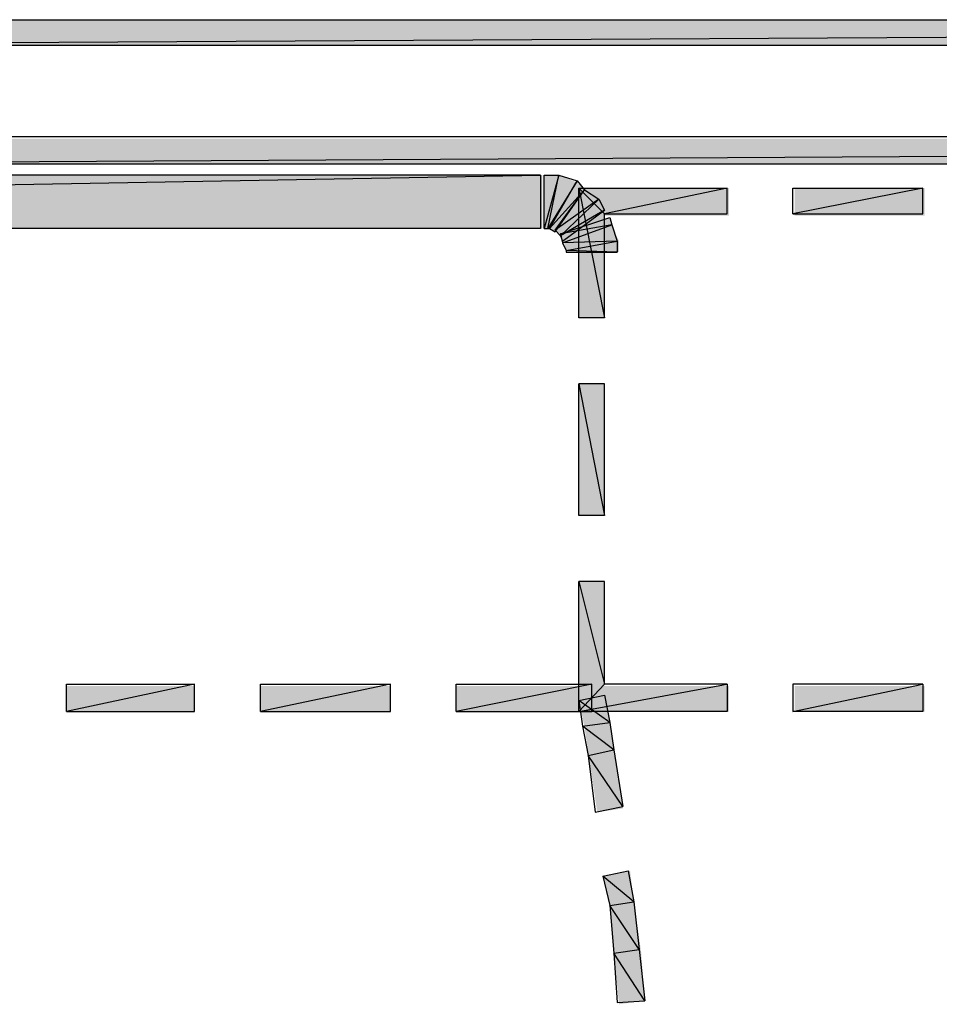
# Model space of a CAD drawing. Units: millimetres. Extents: x 2 to 289, y 2 to 202.
# Drawn here: x 94 to 103, y 60 to 69 of the extents above; entities that cross this region are included whole.
import ezdxf

# ---------------------------------------------------------------- set-up
doc = ezdxf.new("R2010")
doc.units = ezdxf.units.MM
doc.layers.add('H', color=7, linetype='Continuous')
doc.layers.add('P', color=7, linetype='Continuous')

msp = doc.modelspace()

# ---------------------------------------------------------------- hatches: boundary and pattern name
at = {"layer": 'H', "linetype": 'Continuous'}
for points in [[(90.117, 69.074), (90.117, 69.321), (133.897, 69.321), (133.897, 69.074), (90.117, 69.074)], [(90.117, 69.074), (90.117, 69.321), (133.897, 69.321), (133.897, 69.074), (90.117, 69.074)], [(90.047, 67.927), (90.047, 68.174), (135.414, 68.174), (135.537, 67.592), (135.29, 67.539), (135.202, 67.927), (90.047, 67.927)], [(90.047, 67.927), (90.047, 68.174), (135.414, 68.174), (135.537, 67.592), (135.29, 67.539), (135.202, 67.927), (90.047, 67.927)], [(70.362, 67.31), (70.362, 67.822), (99.325, 67.822), (99.325, 67.31), (70.362, 67.31)], [(70.362, 67.31), (70.362, 67.822), (99.325, 67.822), (99.325, 67.31), (70.362, 67.31)], [(99.342, 67.31), (99.342, 67.822), (99.483, 67.822), (99.66, 67.751), (99.748, 67.663), (99.448, 67.275), (99.395, 67.31), (99.342, 67.31)], [(99.342, 67.31), (99.342, 67.822), (99.483, 67.822), (99.66, 67.751), (99.748, 67.663), (99.448, 67.275), (99.395, 67.31), (99.342, 67.31)], [(99.924, 67.433), (99.924, 66.446), (99.677, 66.446), (99.677, 67.698), (101.124, 67.698), (101.124, 67.433), (99.924, 67.433)], [(99.924, 67.433), (99.924, 66.446), (99.677, 66.446), (99.677, 67.698), (101.124, 67.698), (101.124, 67.433), (99.924, 67.433)], [(101.759, 67.433), (101.759, 67.698), (103.011, 67.698), (103.011, 67.433), (101.759, 67.433)], [(101.759, 67.433), (101.759, 67.698), (103.011, 67.698), (103.011, 67.433), (101.759, 67.433)], [(99.448, 67.292), (99.748, 67.663), (99.871, 67.592), (99.924, 67.486), (99.536, 67.187), (99.501, 67.222), (99.448, 67.292)], [(99.448, 67.292), (99.748, 67.663), (99.871, 67.592), (99.924, 67.486), (99.536, 67.187), (99.501, 67.222), (99.448, 67.292)], [(99.501, 67.239), (99.977, 67.416), (99.995, 67.328), (100.065, 67.187), (100.065, 67.081), (99.554, 67.081), (99.536, 67.169), (99.501, 67.239)], [(99.501, 67.239), (99.977, 67.416), (99.995, 67.328), (100.065, 67.187), (100.065, 67.081), (99.554, 67.081), (99.536, 67.169), (99.501, 67.239)], [(99.677, 64.541), (99.677, 65.811), (99.924, 65.811), (99.924, 64.541), (99.677, 64.541)], [(99.677, 64.541), (99.677, 65.811), (99.924, 65.811), (99.924, 64.541), (99.677, 64.541)], [(99.924, 62.9), (101.124, 62.9), (101.124, 62.653), (99.677, 62.653), (99.677, 63.906), (99.924, 63.906), (99.924, 62.9)], [(99.924, 62.9), (101.124, 62.9), (101.124, 62.653), (99.677, 62.653), (99.677, 63.906), (99.924, 63.906), (99.924, 62.9)], [(94.738, 62.653), (94.738, 62.9), (95.973, 62.9), (95.973, 62.653), (94.738, 62.653)], [(94.738, 62.653), (94.738, 62.9), (95.973, 62.9), (95.973, 62.653), (94.738, 62.653)], [(96.608, 62.653), (96.608, 62.9), (97.861, 62.9), (97.861, 62.653), (96.608, 62.653)], [(96.608, 62.653), (96.608, 62.9), (97.861, 62.9), (97.861, 62.653), (96.608, 62.653)], [(98.496, 62.653), (98.496, 62.9), (99.801, 62.9), (99.801, 62.653), (98.496, 62.653)], [(98.496, 62.653), (98.496, 62.9), (99.801, 62.9), (99.801, 62.653), (98.496, 62.653)], [(101.759, 62.653), (101.759, 62.9), (103.011, 62.9), (103.011, 62.653), (101.759, 62.653)], [(101.759, 62.653), (101.759, 62.9), (103.011, 62.9), (103.011, 62.653), (101.759, 62.653)], [(99.977, 62.548), (100.101, 61.718), (99.854, 61.683), (99.73, 62.512), (99.677, 62.759), (99.924, 62.794), (99.977, 62.548)], [(99.977, 62.548), (100.101, 61.718), (99.854, 61.683), (99.73, 62.512), (99.677, 62.759), (99.924, 62.794), (99.977, 62.548)], [(100.207, 60.819), (100.277, 60.343), (100.312, 59.866), (100.065, 59.831), (100.013, 60.325), (99.977, 60.766), (99.907, 61.066), (100.171, 61.119), (100.207, 60.819)], [(100.207, 60.819), (100.277, 60.343), (100.312, 59.866), (100.065, 59.831), (100.013, 60.325), (99.977, 60.766), (99.907, 61.066), (100.171, 61.119), (100.207, 60.819)]]:
    msp.add_hatch(color=256, dxfattribs=at).paths.add_polyline_path(points)

# ---------------------------------------------------------------- linework, layer by layer
at = {"layer": 'P'}
for points in [[(133.438, 69.321), (90.099, 69.074)], [(133.438, 69.321), (90.099, 69.074)], [(90.099, 69.321), (133.438, 69.321)], [(133.438, 69.321), (90.099, 69.074)], [(133.438, 69.321), (90.099, 69.074)], [(90.099, 69.321), (133.438, 69.321)], [(90.099, 69.074), (133.438, 69.074)], [(90.099, 69.074), (133.438, 69.074)], [(90.047, 67.927), (135.396, 68.192)], [(135.396, 68.192), (90.047, 68.192)], [(90.047, 67.927), (135.396, 68.192)], [(90.047, 67.927), (135.396, 68.192)], [(135.396, 68.192), (90.047, 68.192)], [(90.047, 67.927), (135.396, 68.192)], [(135.184, 67.927), (90.047, 67.927)], [(135.184, 67.927), (90.047, 67.927)], [(70.362, 67.31), (99.307, 67.822)], [(99.307, 67.822), (70.362, 67.822)], [(70.362, 67.31), (99.307, 67.822)], [(70.362, 67.31), (99.307, 67.822)], [(99.307, 67.822), (70.362, 67.822)], [(70.362, 67.31), (99.307, 67.822)], [(99.307, 67.822), (99.307, 67.31)], [(99.307, 67.822), (99.307, 67.31)], [(99.483, 67.822), (99.342, 67.31)], [(99.483, 67.822), (99.342, 67.31)], [(99.342, 67.31), (99.342, 67.822)], [(99.342, 67.822), (99.483, 67.822)], [(99.483, 67.822), (99.342, 67.31)], [(99.483, 67.822), (99.342, 67.31)], [(99.342, 67.31), (99.342, 67.822)], [(99.342, 67.822), (99.483, 67.822)], [(99.378, 67.31), (99.483, 67.822)], [(99.378, 67.31), (99.483, 67.822)], [(99.378, 67.31), (99.483, 67.822)], [(99.378, 67.31), (99.483, 67.822)], [(99.66, 67.769), (99.378, 67.31)], [(99.66, 67.769), (99.378, 67.31)], [(99.66, 67.769), (99.378, 67.31)], [(99.66, 67.769), (99.378, 67.31)], [(99.395, 67.31), (99.66, 67.769)], [(99.395, 67.31), (99.66, 67.769)], [(99.395, 67.31), (99.66, 67.769)], [(99.395, 67.31), (99.66, 67.769)], [(99.483, 67.822), (99.66, 67.769)], [(99.483, 67.822), (99.66, 67.769)], [(99.66, 67.769), (99.73, 67.68)], [(99.66, 67.769), (99.73, 67.68)], [(99.73, 67.68), (99.395, 67.31)], [(99.73, 67.68), (99.395, 67.31)], [(99.73, 67.68), (99.395, 67.31)], [(99.73, 67.68), (99.395, 67.31)], [(99.448, 67.292), (99.73, 67.68)], [(99.448, 67.275), (99.73, 67.68)], [(99.448, 67.292), (99.73, 67.68)], [(99.448, 67.275), (99.73, 67.68)], [(99.924, 67.451), (99.677, 67.698)], [(99.677, 67.698), (101.106, 67.698)], [(99.924, 67.451), (99.677, 67.698)], [(99.677, 67.698), (99.924, 66.446)], [(99.677, 67.698), (99.924, 66.446)], [(99.677, 66.446), (99.677, 67.698)], [(99.924, 67.451), (99.677, 67.698)], [(99.677, 67.698), (101.106, 67.698)], [(99.924, 67.451), (99.677, 67.698)], [(99.677, 67.698), (99.924, 66.446)], [(99.677, 67.698), (99.924, 66.446)], [(99.677, 66.446), (99.677, 67.698)], [(99.73, 67.68), (99.871, 67.592)], [(99.73, 67.68), (99.871, 67.592)], [(101.106, 67.698), (99.924, 67.451)], [(101.106, 67.698), (99.924, 67.451)], [(101.106, 67.698), (99.924, 67.451)], [(101.106, 67.698), (99.924, 67.451)], [(101.106, 67.451), (101.106, 67.698)], [(101.106, 67.451), (101.106, 67.698)], [(102.993, 67.698), (101.741, 67.451)], [(102.993, 67.698), (101.741, 67.451)], [(101.741, 67.451), (101.741, 67.698)], [(101.741, 67.698), (102.993, 67.698)], [(102.993, 67.698), (101.741, 67.451)], [(102.993, 67.698), (101.741, 67.451)], [(101.741, 67.451), (101.741, 67.698)], [(101.741, 67.698), (102.993, 67.698)], [(102.993, 67.451), (102.993, 67.698)], [(102.993, 67.451), (102.993, 67.698)], [(99.871, 67.592), (99.448, 67.292)], [(99.871, 67.592), (99.448, 67.292)], [(99.871, 67.592), (99.448, 67.292)], [(99.871, 67.592), (99.448, 67.292)], [(99.501, 67.239), (99.871, 67.592)], [(99.501, 67.239), (99.871, 67.592)], [(99.501, 67.239), (99.871, 67.592)], [(99.501, 67.239), (99.871, 67.592)], [(99.871, 67.592), (99.924, 67.486)], [(99.871, 67.592), (99.924, 67.486)], [(99.924, 67.486), (99.501, 67.239)], [(99.924, 67.486), (99.501, 67.239)], [(99.924, 67.486), (99.501, 67.239)], [(99.924, 67.486), (99.501, 67.239)], [(99.519, 67.187), (99.924, 67.486)], [(99.519, 67.187), (99.924, 67.486)], [(99.501, 67.257), (99.977, 67.416)], [(99.501, 67.257), (99.977, 67.416)], [(99.924, 67.451), (101.106, 67.451)], [(99.924, 66.446), (99.924, 67.451)], [(99.924, 67.451), (101.106, 67.451)], [(99.924, 66.446), (99.924, 67.451)], [(99.977, 67.416), (99.995, 67.345)], [(99.977, 67.416), (99.995, 67.345)], [(101.741, 67.451), (102.993, 67.451)], [(101.741, 67.451), (102.993, 67.451)], [(99.307, 67.31), (70.362, 67.31)], [(99.307, 67.31), (70.362, 67.31)], [(99.342, 67.31), (99.378, 67.31)], [(99.342, 67.31), (99.378, 67.31)], [(99.378, 67.31), (99.395, 67.31)], [(99.378, 67.31), (99.395, 67.31)], [(99.395, 67.31), (99.448, 67.275)], [(99.395, 67.31), (99.448, 67.275)], [(99.448, 67.292), (99.501, 67.239)], [(99.448, 67.292), (99.501, 67.239)], [(99.995, 67.345), (99.501, 67.257)], [(99.995, 67.345), (99.501, 67.257)], [(99.995, 67.345), (99.501, 67.257)], [(99.995, 67.345), (99.501, 67.257)], [(99.519, 67.169), (99.995, 67.345)], [(99.519, 67.169), (99.995, 67.345)], [(99.519, 67.169), (99.995, 67.345)], [(99.519, 67.169), (99.995, 67.345)], [(99.995, 67.345), (100.048, 67.187)], [(99.995, 67.345), (100.048, 67.187)], [(99.501, 67.257), (99.519, 67.169)], [(99.501, 67.257), (99.519, 67.169)], [(99.501, 67.239), (99.519, 67.187)], [(99.501, 67.239), (99.519, 67.187)], [(100.048, 67.187), (99.519, 67.169)], [(100.048, 67.187), (99.519, 67.169)], [(100.048, 67.187), (99.519, 67.169)], [(100.048, 67.187), (99.519, 67.169)], [(99.519, 67.169), (99.554, 67.098)], [(99.519, 67.169), (99.554, 67.098)], [(99.554, 67.098), (100.048, 67.187)], [(99.554, 67.098), (100.048, 67.187)], [(99.554, 67.098), (100.048, 67.187)], [(99.554, 67.098), (100.048, 67.187)], [(100.048, 67.081), (99.554, 67.098)], [(99.554, 67.098), (99.554, 67.081)], [(100.048, 67.081), (99.554, 67.098)], [(100.048, 67.081), (99.554, 67.098)], [(99.554, 67.098), (99.554, 67.081)], [(100.048, 67.081), (99.554, 67.098)], [(100.048, 67.187), (100.048, 67.081)], [(100.048, 67.187), (100.048, 67.081)], [(99.554, 67.081), (100.048, 67.081)], [(99.554, 67.081), (100.048, 67.081)], [(99.924, 66.446), (99.677, 66.446)], [(99.924, 66.446), (99.677, 66.446)], [(99.924, 65.811), (99.677, 65.811)], [(99.677, 65.811), (99.924, 64.541)], [(99.677, 65.811), (99.924, 64.541)], [(99.677, 64.541), (99.677, 65.811)], [(99.924, 65.811), (99.677, 65.811)], [(99.677, 65.811), (99.924, 64.541)], [(99.677, 65.811), (99.924, 64.541)], [(99.677, 64.541), (99.677, 65.811)], [(99.924, 64.541), (99.924, 65.811)], [(99.924, 64.541), (99.924, 65.811)], [(99.924, 64.541), (99.677, 64.541)], [(99.924, 64.541), (99.677, 64.541)], [(99.924, 63.906), (99.677, 63.906)], [(99.677, 63.906), (99.924, 62.918)], [(99.677, 63.906), (99.924, 62.918)], [(99.677, 62.653), (99.677, 63.906)], [(99.924, 63.906), (99.677, 63.906)], [(99.677, 63.906), (99.924, 62.918)], [(99.677, 63.906), (99.924, 62.918)], [(99.677, 62.653), (99.677, 63.906)], [(99.924, 62.918), (99.924, 63.906)], [(99.924, 62.918), (99.924, 63.906)], [(95.973, 62.918), (94.738, 62.653)], [(95.973, 62.918), (94.738, 62.653)], [(94.738, 62.653), (94.738, 62.918)], [(94.738, 62.918), (95.973, 62.918)], [(95.973, 62.918), (94.738, 62.653)], [(95.973, 62.918), (94.738, 62.653)], [(94.738, 62.653), (94.738, 62.918)], [(94.738, 62.918), (95.973, 62.918)], [(95.973, 62.653), (95.973, 62.918)], [(95.973, 62.653), (95.973, 62.918)], [(97.861, 62.918), (96.608, 62.653)], [(97.861, 62.918), (96.608, 62.653)], [(96.608, 62.653), (96.608, 62.918)], [(96.608, 62.918), (97.861, 62.918)], [(97.861, 62.918), (96.608, 62.653)], [(97.861, 62.918), (96.608, 62.653)], [(96.608, 62.653), (96.608, 62.918)], [(96.608, 62.918), (97.861, 62.918)], [(97.861, 62.653), (97.861, 62.918)], [(97.861, 62.653), (97.861, 62.918)], [(99.801, 62.918), (98.496, 62.653)], [(99.801, 62.918), (98.496, 62.653)], [(98.496, 62.653), (98.496, 62.918)], [(98.496, 62.918), (99.801, 62.918)], [(99.801, 62.918), (98.496, 62.653)], [(99.801, 62.918), (98.496, 62.653)], [(98.496, 62.653), (98.496, 62.918)], [(98.496, 62.918), (99.801, 62.918)], [(99.924, 62.918), (99.677, 62.653)], [(99.924, 62.918), (99.677, 62.653)], [(99.677, 62.653), (101.106, 62.918)], [(99.677, 62.653), (101.106, 62.918)], [(99.924, 62.918), (99.677, 62.653)], [(99.924, 62.918), (99.677, 62.653)], [(99.677, 62.653), (101.106, 62.918)], [(99.677, 62.653), (101.106, 62.918)], [(99.801, 62.653), (99.801, 62.918)], [(99.801, 62.653), (99.801, 62.918)], [(101.106, 62.918), (99.924, 62.918)], [(101.106, 62.918), (99.924, 62.918)], [(101.106, 62.918), (101.106, 62.653)], [(101.106, 62.918), (101.106, 62.653)], [(101.741, 62.918), (101.741, 62.653)], [(101.741, 62.653), (102.993, 62.918)], [(102.993, 62.918), (101.741, 62.918)], [(101.741, 62.653), (102.993, 62.918)], [(101.741, 62.918), (101.741, 62.653)], [(101.741, 62.653), (102.993, 62.918)], [(102.993, 62.918), (101.741, 62.918)], [(101.741, 62.653), (102.993, 62.918)], [(102.993, 62.918), (102.993, 62.653)], [(102.993, 62.918), (102.993, 62.653)], [(99.677, 62.759), (99.924, 62.812)], [(99.677, 62.759), (99.924, 62.812)], [(99.977, 62.548), (99.677, 62.759)], [(99.677, 62.759), (99.713, 62.512)], [(99.977, 62.548), (99.677, 62.759)], [(99.977, 62.548), (99.677, 62.759)], [(99.677, 62.759), (99.713, 62.512)], [(99.977, 62.548), (99.677, 62.759)], [(99.924, 62.812), (99.977, 62.548)], [(99.924, 62.812), (99.977, 62.548)], [(94.738, 62.653), (95.973, 62.653)], [(94.738, 62.653), (95.973, 62.653)], [(96.608, 62.653), (97.861, 62.653)], [(96.608, 62.653), (97.861, 62.653)], [(98.496, 62.653), (99.801, 62.653)], [(98.496, 62.653), (99.801, 62.653)], [(101.106, 62.653), (99.677, 62.653)], [(101.106, 62.653), (99.677, 62.653)], [(102.993, 62.653), (101.741, 62.653)], [(102.993, 62.653), (101.741, 62.653)], [(99.713, 62.512), (99.977, 62.548)], [(99.713, 62.512), (99.977, 62.548)], [(99.713, 62.512), (99.977, 62.548)], [(99.713, 62.512), (99.977, 62.548)], [(99.977, 62.548), (100.013, 62.283)], [(99.977, 62.548), (100.013, 62.283)], [(100.013, 62.283), (99.713, 62.512)], [(99.713, 62.512), (99.766, 62.23)], [(100.013, 62.283), (99.713, 62.512)], [(100.013, 62.283), (99.713, 62.512)], [(99.713, 62.512), (99.766, 62.23)], [(100.013, 62.283), (99.713, 62.512)], [(99.766, 62.23), (100.013, 62.283)], [(99.766, 62.23), (100.013, 62.283)], [(99.766, 62.23), (100.013, 62.283)], [(99.766, 62.23), (100.013, 62.283)], [(100.013, 62.283), (100.101, 61.736)], [(100.013, 62.283), (100.101, 61.736)], [(100.101, 61.736), (99.766, 62.23)], [(99.766, 62.23), (99.836, 61.683)], [(100.101, 61.736), (99.766, 62.23)], [(100.101, 61.736), (99.766, 62.23)], [(99.766, 62.23), (99.836, 61.683)], [(100.101, 61.736), (99.766, 62.23)], [(99.836, 61.683), (100.101, 61.736)], [(99.836, 61.683), (100.101, 61.736)], [(99.907, 61.066), (100.154, 61.119)], [(99.907, 61.066), (100.154, 61.119)], [(100.154, 61.119), (100.207, 60.819)], [(100.154, 61.119), (100.207, 60.819)], [(100.207, 60.819), (99.907, 61.066)], [(99.907, 61.066), (99.977, 60.784)], [(100.207, 60.819), (99.907, 61.066)], [(100.207, 60.819), (99.907, 61.066)], [(99.907, 61.066), (99.977, 60.784)], [(100.207, 60.819), (99.907, 61.066)], [(99.977, 60.784), (100.207, 60.819)], [(99.977, 60.784), (100.207, 60.819)], [(99.977, 60.784), (100.207, 60.819)], [(99.977, 60.784), (100.207, 60.819)], [(100.259, 60.36), (99.977, 60.784)], [(99.977, 60.784), (100.013, 60.325)], [(100.259, 60.36), (99.977, 60.784)], [(100.259, 60.36), (99.977, 60.784)], [(99.977, 60.784), (100.013, 60.325)], [(100.259, 60.36), (99.977, 60.784)], [(100.207, 60.819), (100.259, 60.36)], [(100.207, 60.819), (100.259, 60.36)], [(100.013, 60.325), (100.259, 60.36)], [(100.013, 60.325), (100.259, 60.36)], [(100.013, 60.325), (100.259, 60.36)], [(100.013, 60.325), (100.259, 60.36)], [(100.259, 60.36), (100.312, 59.866)], [(100.259, 60.36), (100.312, 59.866)], [(100.312, 59.866), (100.013, 60.325)], [(100.013, 60.325), (100.048, 59.849)], [(100.312, 59.866), (100.013, 60.325)], [(100.312, 59.866), (100.013, 60.325)], [(100.013, 60.325), (100.048, 59.849)], [(100.312, 59.866), (100.013, 60.325)], [(100.048, 59.849), (100.312, 59.866)], [(100.048, 59.849), (100.312, 59.866)]]:
    msp.add_lwpolyline(points, dxfattribs=at)

doc.saveas('drawing.dxf')
